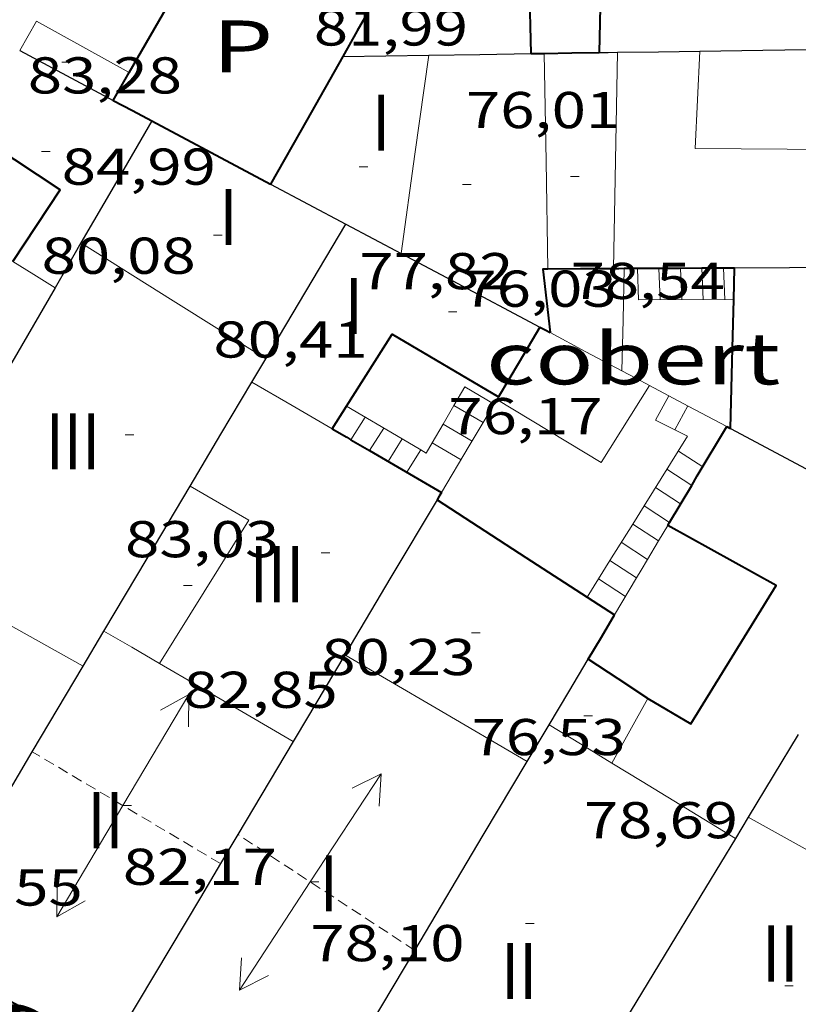
# Model space of a CAD drawing. Units: inches. Extents: x 451998 to 453004, y 4598997 to 4599502.
# Drawn here: x 452019 to 452037, y 4599175 to 4599198 of the extents above; entities that cross this region are included whole.
import ezdxf
from ezdxf.enums import TextEntityAlignment as Align

# ---------------------------------------------------------------- set-up
doc = ezdxf.new("R2010")
doc.units = ezdxf.units.IN
doc.header["$MEASUREMENT"] = 0
doc.linetypes.add('DGN Style 1', pattern=[6.299778160000001, 0.01048216, -6.289296000000001])
doc.linetypes.add('TRAZOS2', pattern=[0.375, 0.25, -0.125])
for name, color, linetype, lineweight in [('CARENER', 7, 'Continuous', 0), ('COBERT', 7, 'Continuous', 0), ('COTA EDIFICI', 7, 'Continuous', 0), ('ESCALES', 7, 'Continuous', 0), ('FACANA EXTERIOR', 7, 'Continuous', 0), ('FACANA INTERIOR', 7, 'Continuous', 0), ('LINIA VOLUMETRICA', 7, 'Continuous', 0), ('MITGERES', 7, 'Continuous', 0), ('MUR', 7, 'Continuous', 0), ('PATI INTERIOR', 7, 'Continuous', 0), ('TEXT DE NUMERO DE PLANTES', 7, 'Continuous', 0), ('TEXT DE NUMERO DE POLICIA', 7, 'Continuous', 0)]:
    doc.layers.add(name, color=color, linetype=linetype, lineweight=lineweight)
doc.styles.add('Style-Arial', font='ARIAL.TTF')

# ---------------------------------------------------------------- blocks, each defined once
blk = doc.blocks.new('COTA')
at = {"color": 0, "linetype": 'ByBlock', "lineweight": -2}
blk.add_line((0, 0), (0.2, 0), dxfattribs=at)
blk = doc.blocks.new('SENTIT')
at = {"color": 0, "linetype": 'ByBlock', "lineweight": -2}
blk.add_line((0, 0), (3, 0), dxfattribs=at)
at = {"color": 0, "linetype": 'ByBlock', "lineweight": -2, "flags": 128}
blk.add_lwpolyline([(2.35, 0.376), (3, 0), (2.35, -0.374)], dxfattribs=at)

msp = doc.modelspace()

# ---------------------------------------------------------------- linework, layer by layer
at = {"layer": 'CARENER', "color": 1, "linetype": 'TRAZOS2', "lineweight": 20}
for points, elevation in [([(452018.925565496, 4599180.980972525), (452018.9249627925, 4599180.981330429)], 82.17212560652143), ([(452023.294522922, 4599178.386546789), (452018.925565496, 4599180.980972525)], 82.1591286494403), ([(452023.6981692638, 4599179.064151238), (452023.697955647, 4599179.064291241)], 78.1311172843967), ([(452027.8038222691, 4599176.373334121), (452023.6981692638, 4599179.064151238)], 78.05712317013561), ([(452023.294949878, 4599178.386293248), (452023.294522922, 4599178.386546789)], 82.15912737931376), ([(452027.8039415948, 4599176.373255916), (452027.8038222691, 4599176.373334121)], 78.05712101958852)]:
    msp.add_lwpolyline(points, dxfattribs=dict(at, elevation=elevation))
at = {"layer": 'COBERT', "color": 1, "linetype": 'Continuous', "lineweight": 0, "extrusion": (1.202537199697514e-07, 0.01604523151640324, 0.999871266986691), "elevation": 73870.25225547253, "flags": 128}
msp.add_lwpolyline([(-451998.1386270663, -4598599.934273399), (-451998.1686272228, -4598601.118427673), (-451998.1976273776, -4598602.302581945)], dxfattribs=at)
at = {"layer": 'COBERT', "color": 1, "linetype": 'Continuous', "lineweight": 0, "extrusion": (0.132398098050359, -1.017200754556756e-06, 0.9911966220844444), "elevation": 59916.89224396999, "flags": 128}
msp.add_lwpolyline([(4599194.176025085, -448006.7006603898), (4599193.734024478, -448007.5390423131), (4599193.293023874, -448008.3774242366)], dxfattribs=at)
at = {"layer": 'COBERT', "color": 1, "linetype": 'Continuous', "lineweight": 0, "extrusion": (0.1319627043072339, -9.886857675528968e-07, 0.9912546820423821), "elevation": 59720.21551492747, "flags": 128}
msp.add_lwpolyline([(4599193.206812105, -448035.5221257592), (4599193.035811808, -448035.8479759067), (4599192.863811513, -448036.1738260544)], dxfattribs=at)
at = {"layer": 'COBERT', "color": 1, "linetype": 'Continuous', "lineweight": 0, "elevation": 75.21011929807243, "flags": 128}
msp.add_lwpolyline([(452029.7092666786, 4599189.154125717), (452032.134034206, 4599187.694240612), (452033.2540494714, 4599189.47723488)], dxfattribs=at)
at = {"layer": 'COBERT', "color": 1, "linetype": 'Continuous', "lineweight": 0, "elevation": 75.21011660549266}
msp.add_lwpolyline([(452029.7090415243, 4599189.154261276), (452029.7092666786, 4599189.154125717)], dxfattribs=at)
at = {"layer": 'ESCALES', "color": 1, "linetype": 'Continuous', "lineweight": 0, "flags": 128}
for points, elevation in [([(452032.9704447762, 4599192.189901618), (452032.9704435276, 4599192.189932293)], 73.35047678077058), ([(452033.5000649366, 4599191.465236092), (452033.4700704063, 4599192.192237447)], 73.35011372184002), ([(452034.0000657346, 4599191.468232304), (452033.9700712042, 4599192.195233658)], 73.35011372184002), ([(452034.4700773599, 4599192.198100012), (452034.4700720022, 4599192.198229869)], 73.35011372184002), ([(452034.970088938, 4599192.200834935), (452034.9700728002, 4599192.20122608)], 73.35011372184002), ([(452028.7130781185, 4599189.015245481), (452029.3890369462, 4599188.616262867)], 75.25011666760001), ([(452033.8380425842, 4599188.450228854), (452034.1430472606, 4599189.004227398)], 73.42011383036801), ([(452026.3201687474, 4599188.219506241), (452026.652033674, 4599188.744283833)], 75.25011666760001), ([(452026.7530645081, 4599187.968339704), (452027.083032415, 4599188.49028017)], 75.25011666760001), ([(452028.4614258917, 4599188.582039651), (452029.1330332867, 4599188.186264143)], 75.25011666760001), ([(452027.51399079, 4599188.236212634), (452027.514031156, 4599188.236276506)], 75.25011666760001), ([(452028.2104611701, 4599188.150017326), (452028.8770296272, 4599187.75626542)], 75.25011666760001), ([(452027.9429842579, 4599187.983200613), (452027.9430299014, 4599187.983272858)], 75.25011666760001), ([(452033.9220389738, 4599187.957227451), (452034.4870370728, 4599187.591222597)], 73.42011383036801), ([(452034.2308217008, 4599187.160361445), (452034.2310334056, 4599187.160223871)], 73.42011383036801), ([(452033.3920317179, 4599187.109230158), (452033.9750297536, 4599186.731225149)], 73.42011383036801), ([(452033.7197709806, 4599186.30139205), (452033.7200260957, 4599186.301226417)], 73.42011383036801), ([(452033.4636796284, 4599185.871450352), (452033.4640224361, 4599185.871227694)], 73.42011383036801), ([(452033.2079764759, 4599185.442256505), (452033.2080187842, 4599185.442228969)], 73.42011383036801), ([(452032.0680135948, 4599184.99123692), (452032.6960114727, 4599184.583231523)], 73.42011383036801), ([(452032.951843638, 4599185.012341438), (452032.9520151247, 4599185.012230246)], 73.42011383036801)]:
    msp.add_lwpolyline(points, dxfattribs=dict(at, elevation=elevation))
at = {"layer": 'ESCALES', "color": 1, "linetype": 'Continuous', "lineweight": 0}
for points, elevation in [([(452035.2061077595, 4599191.475238145), (452033.0000641391, 4599191.462239881), (452032.9704447762, 4599192.189901618)], 76.27811288984958), ([(452034.5000665325, 4599191.471228514), (452034.4700773599, 4599192.198100012)], 73.35011372184002), ([(452035.0000673305, 4599191.474224725), (452034.970088938, 4599192.200834935)], 73.35011372184002), ([(452028.7130389255, 4599189.015268615), (452028.7130781185, 4599189.015245481)], 75.25011666760001), ([(452028.4610352495, 4599188.582269856), (452028.4614258917, 4599188.582039651)], 75.25011666760001), ([(452026.3200291758, 4599188.219285537), (452026.3201687474, 4599188.219506241)], 75.25011666760001), ([(452027.1860267095, 4599187.71727819), (452027.51399079, 4599188.236212634)], 75.25011666760001), ([(452028.2100315825, 4599188.15027109), (452028.2104611701, 4599188.150017326)], 75.25011666760001), ([(452026.7530279427, 4599187.968281865), (452026.7530645081, 4599187.968339704)], 75.25011666760001), ([(452027.6170254808, 4599187.467274532), (452027.9429842579, 4599187.983200613)], 75.25011666760001), ([(452033.6570353458, 4599187.533228804), (452034.2308217008, 4599187.160361445)], 73.42011383036801), ([(452033.1270280976, 4599186.686231513), (452033.127320383, 4599186.686041745)], 73.42011383036801), ([(452033.127320383, 4599186.686041745), (452033.7197709806, 4599186.30139205)], 73.42011383036801), ([(452032.8620244696, 4599186.262232866), (452032.8622767466, 4599186.262069009)], 73.42011383036801), ([(452032.8622767466, 4599186.262069009), (452033.4636796284, 4599185.871450352)], 73.42011383036801), ([(452032.5980208507, 4599185.839234213), (452033.2079764759, 4599185.442256505)], 73.42011383036801), ([(452032.3320172136, 4599185.414235573), (452032.332189627, 4599185.414123781)], 73.42011383036801), ([(452032.332189627, 4599185.414123781), (452032.951843638, 4599185.012341438)], 73.42011383036801)]:
    msp.add_lwpolyline(points, dxfattribs=dict(at, elevation=elevation))
for points in [[(452028.7130781185, 4599189.015245481, 75.88729271503391), (452028.9640425926, 4599189.447267381, 75.23911665054561), (452029.6444326239, 4599189.045145096, 75.25019593028169)], [(452033.127320383, 4599186.686041745, 75.67590452411986), (452034.1370419172, 4599188.301226354, 74.25811512960323), (452033.3900435741, 4599188.672232597, 73.3961137931584), (452033.7016979726, 4599189.239151544, 73.41490675401383)], [(452026.2217878567, 4599188.998328845, 78.24941341035668), (452027.51399079, 4599188.236212634, 77.75910247446754)], [(452028.4614258917, 4599188.582039651, 76.53724506630809), (452028.7130781185, 4599189.015245481, 75.88729271503391)], [(452029.6444326239, 4599189.045145096, 75.25019593028169), (452029.6448764359, 4599189.044882796, 75.25020315718997)], [(452028.2104611701, 4599188.150017326, 77.1854217704103), (452028.4614258917, 4599188.582039651, 76.53724506630809)], [(452027.51399079, 4599188.236212634, 77.75910247446754), (452027.9429842579, 4599187.983200613, 77.59632603795175)], [(452027.9429842579, 4599187.983200613, 77.59632603795175), (452028.0700295293, 4599187.908271778, 77.54812023041922), (452028.2104611701, 4599188.150017326, 77.1854217704103)], [(452032.8622767466, 4599186.262069009, 76.04806263309038), (452033.127320383, 4599186.686041745, 75.67590452411986)], [(452032.332189627, 4599185.414123781, 76.79237863598759), (452032.8622767466, 4599186.262069009, 76.04806263309038)], [(452031.802534582, 4599184.566869713, 77.5360879459767), (452032.332189627, 4599185.414123781, 76.79237863598759)], [(452031.8025345765, 4599184.566869705, 77.53608795369988), (452031.802534582, 4599184.566869713, 77.5360879459767)]]:
    msp.add_polyline3d(points, dxfattribs=at)
at = {"layer": 'FACANA EXTERIOR', "color": 1, "linetype": 'Continuous', "lineweight": 40, "extrusion": (-0.355782713606097, -0.7633468624860561, 0.5391847811574213), "elevation": -3671542.081646231, "flags": 128}
msp.add_lwpolyline([(-1533219.207046745, 2350689.613196123), (-1533219.400481971, 2350689.632194295), (-1533224.283179344, 2350690.117835127)], dxfattribs=at)
at = {"layer": 'FACANA INTERIOR', "color": 204, "linetype": 'Continuous', "lineweight": 40, "extrusion": (0.9993990907829197, 0.02450597507476108, 0.02451355804262161), "elevation": 564468.5506335801, "flags": 128}
msp.add_lwpolyline([(4586734.352800294, -13765.16992801044), (4586735.958276503, -13765.18493254259), (4586737.564752414, -13765.20093737689)], dxfattribs=at)
at = {"layer": 'FACANA INTERIOR', "color": 204, "linetype": 'Continuous', "lineweight": 40, "extrusion": (0.0001576035592993728, 0.008239872542845497, 0.999966039254132), "elevation": 38047.71601249598, "flags": 128}
msp.add_lwpolyline([(452030.4069596351, 4599043.00875415), (452032.1329620392, 4599042.975739881), (452032.0659339073, 4599039.821628422)], dxfattribs=at)
at = {"layer": 'FACANA INTERIOR', "color": 204, "linetype": 'Continuous', "lineweight": 40, "extrusion": (0.8657450466365125, -0.5004324700790842, 0.00727028987656831), "elevation": -1910251.676056146, "flags": 128}
msp.add_lwpolyline([(4208049.082535966, 13972.89484138146), (4208052.012376923, 13973.56286007214), (4208052.6897344, 13973.71786440904)], dxfattribs=at)
at = {"layer": 'FACANA INTERIOR', "color": 204, "linetype": 'Continuous', "lineweight": 40, "extrusion": (0.2425041208589181, -0.0160044845589064, 0.9700183543832803), "elevation": 36087.73653591847, "flags": 128}
msp.add_lwpolyline([(4618982.37041466, -143710.5288445095), (4618981.758637914, -143710.2243569708), (4618981.146861168, -143709.919869432)], dxfattribs=at)
at = {"layer": 'FACANA INTERIOR', "color": 204, "linetype": 'Continuous', "lineweight": 40, "extrusion": (0.239567708521766, -1.840273033904444e-06, 0.9708796593966956), "elevation": 108358.030152122, "flags": 128}
msp.add_lwpolyline([(4599200.648467856, -438814.5169207398), (4599200.651467876, -438814.6755400261), (4599200.653467895, -438814.8341593121)], dxfattribs=at)
at = {"layer": 'FACANA INTERIOR', "color": 204, "linetype": 'Continuous', "lineweight": 40, "extrusion": (0.2346972240156375, -0.2347008248367921, 0.9433094592233681), "elevation": -973272.6029842839, "flags": 128}
msp.add_lwpolyline([(3571735.071062691, 2766296.367827783), (3571735.528561525, 2766295.89782656), (3571735.984646142, 2766295.427825334)], dxfattribs=at)
at = {"layer": 'FACANA INTERIOR', "color": 204, "linetype": 'Continuous', "lineweight": 40, "extrusion": (9.411170187849498e-07, 0.1240347345856381, 0.9922778767136679), "elevation": 570539.7080474925, "flags": 128}
msp.add_lwpolyline([(-451991.2375465919, -4563675.061129821), (-451990.3985452911, -4563673.569609822), (-451989.5595439903, -4563672.078089827)], dxfattribs=at)
at = {"layer": 'FACANA INTERIOR', "color": 204, "linetype": 'Continuous', "lineweight": 40, "extrusion": (0.401128545763268, -0.4421175796648377, 0.8022642554203395), "elevation": -1851999.388435512, "flags": 128}
msp.add_lwpolyline([(3425161.041339289, 2489035.479124623), (3425161.396130262, 2489035.621510782), (3425161.750921236, 2489035.76389694)], dxfattribs=at)
at = {"layer": 'FACANA INTERIOR', "color": 204, "linetype": 'Continuous', "lineweight": 40, "extrusion": (0.138118808832815, 0.2343070690524706, 0.9623010921944571), "elevation": 1140133.337207008, "flags": 128}
msp.add_lwpolyline([(1946140.772449943, -4033549.687478472), (1946140.672057067, -4033551.757438033), (1946144.485334952, -4033551.955977674)], dxfattribs=at)
at = {"layer": 'FACANA INTERIOR', "color": 204, "linetype": 'Continuous', "lineweight": 40, "extrusion": (0.1324529129620799, -1.004990161501816e-06, 0.9911892986946791), "elevation": 59941.72264640885, "flags": 128}
msp.add_lwpolyline([(4599199.521927633, -447993.5894698721), (4599199.282927263, -447994.0424617443), (4599199.044926894, -447994.4954536166)], dxfattribs=at)
at = {"layer": 'FACANA INTERIOR', "color": 204, "linetype": 'Continuous', "lineweight": 40, "extrusion": (-0.469396331439142, -0.8829875899645901, 4.408928763028193e-14), "elevation": -4273209.980844105, "flags": 128}
msp.add_lwpolyline([(-1759715.996078186, 75.41811711647), (-1759714.436603741, 75.2341168311964), (-1759712.877129298, 75.05111654747319)], dxfattribs=at)
at = {"layer": 'FACANA INTERIOR', "color": 204, "linetype": 'Continuous', "lineweight": 40, "extrusion": (0.189473822424023, 0.02728808123382166, 0.981506511052579), "elevation": 211225.353157293, "flags": 128}
msp.add_lwpolyline([(4487786.90749617, -1082614.040059451), (4487786.923470696, -1082613.919910128), (4487785.439155924, -1082613.878119058)], dxfattribs=at)
at = {"layer": 'FACANA INTERIOR', "color": 204, "linetype": 'Continuous', "lineweight": 40, "extrusion": (0.006506794598017734, -0.9999576113204216, 0.006514383041849607), "elevation": -4596055.460905599, "flags": 128}
msp.add_lwpolyline([(481949.4772892288, 30016.41178347126), (481948.7182780998, 30016.55678677286), (481947.9582669904, 30016.70279009726)], dxfattribs=at)
at = {"layer": 'FACANA INTERIOR', "color": 204, "linetype": 'Continuous', "lineweight": 40, "extrusion": (0.1378597745341944, -0.7003556564472143, 0.7003546509075047), "elevation": -3158700.433787214, "flags": 128}
msp.add_lwpolyline([(1331792.988957199, 3099329.173598541), (1331792.864155214, 3099329.207221691), (1331792.739546372, 3099329.242245804)], dxfattribs=at)
at = {"layer": 'FACANA INTERIOR', "color": 204, "linetype": 'Continuous', "lineweight": 40, "flags": 128}
for points, elevation in [([(452032.9704447762, 4599192.189901618), (452032.667069131, 4599192.188243537)], 75.20176609234841), ([(452035.2061077595, 4599191.475238145), (452035.2240732015, 4599192.202224154)], 76.72911896064161), ([(452026.2217878567, 4599188.998328845), (452027.2760492265, 4599190.66628208), (452029.7450420377, 4599189.214261095)], 76.68323394877461), ([(452034.2308217008, 4599187.160361445), (452034.3610352688, 4599187.379223224), (452035.0440450306, 4599188.526219819)], 76.41250713869805), ([(452026.7530645081, 4599187.968339704), (452028.4250231746, 4599186.998267674)], 80.41538549281108), ([(452031.802534582, 4599184.566869713), (452032.440007813, 4599184.153232808)], 77.63706271457016)]:
    msp.add_lwpolyline(points, dxfattribs=dict(at, elevation=elevation))
at = {"layer": 'FACANA INTERIOR', "color": 204, "linetype": 'Continuous', "lineweight": 40}
for points, elevation in [([(452034.4700773599, 4599192.198100012), (452033.9460711674, 4599192.195233844), (452032.9704447762, 4599192.189901618)], 74.91366128461088), ([(452034.970088938, 4599192.200834935), (452034.4700773599, 4599192.198100012)], 74.81780617382849), ([(452035.2240732017, 4599192.202224158), (452034.970088938, 4599192.200834935)], 74.76911592185206), ([(452035.1330448045, 4599188.47821907), (452035.1780590022, 4599190.340221616), (452035.2061077595, 4599191.475238145)], 76.72911896064161), ([(452025.8880304126, 4599188.470289205), (452026.2217878567, 4599188.998328845)], 76.74911899206927), ([(452025.8880304114, 4599188.470289206), (452026.2240294511, 4599188.275286354), (452026.3201687474, 4599188.219506241)], 80.43612470640801), ([(452026.3201687474, 4599188.219506241), (452026.7530645081, 4599187.968339704)], 80.42580965276487), ([(452033.7197709806, 4599186.30139205), (452034.2308217008, 4599187.160361445)], 76.23742025228677), ([(452028.3220217025, 4599186.825268195), (452030.3810147584, 4599185.489250502), (452031.8025345765, 4599184.566869705)], 77.92612081678817), ([(452033.6780254993, 4599186.231226626), (452033.7197709806, 4599186.30139205)], 76.2231181760726), ([(452031.8025345765, 4599184.566869705), (452031.802534582, 4599184.566869713)], 77.63706271502696)]:
    msp.add_lwpolyline(points, dxfattribs=dict(at, elevation=elevation))
at = {"layer": 'FACANA INTERIOR', "color": 204, "linetype": 'Continuous', "lineweight": 40, "extrusion": (0.2907911545823627, -0.2907955668213077, 0.9115253385033962), "elevation": -1205908.61689912, "flags": 128}
msp.add_lwpolyline([(3571730.754750593, 2673090.322819972), (3571729.84258143, 2673090.0699283), (3571728.931826484, 2673089.817036628)], dxfattribs=at)
at = {"layer": 'FACANA INTERIOR', "color": 204, "linetype": 'Continuous', "lineweight": 40, "extrusion": (0.09306788317159766, -0.07632659675334749, 0.9927298825712912), "elevation": -308897.3641483732, "flags": 128}
msp.add_lwpolyline([(3842849.292080692, 2548328.822429722), (3842849.318828601, 2548328.689498888), (3842849.345576509, 2548328.556568056)], dxfattribs=at)
at = {"layer": 'FACANA INTERIOR', "color": 204, "linetype": 'Continuous', "lineweight": 40, "extrusion": (-1.840245840322838e-06, -0.2425356250293515, 0.9701425001453319), "elevation": -1115396.455255826, "flags": 128}
msp.add_lwpolyline([(452000.1475604055, 4461889.442869205), (452000.1915604738, 4461889.41813053), (452000.2365605436, 4461889.393391857)], dxfattribs=at)
at = {"layer": 'FACANA INTERIOR', "color": 204, "linetype": 'Continuous', "lineweight": 40, "extrusion": (-0.07920907531315037, -0.07920786044424019, 0.993706212736884), "elevation": -400021.6157488922, "flags": 128}
msp.add_lwpolyline([(-2932511.340762254, 3549254.948715161), (-2932511.31530636, 3549254.850516233), (-2932511.291264685, 3549254.752317305)], dxfattribs=at)
at = {"layer": 'FACANA INTERIOR', "color": 204, "linetype": 'Continuous', "lineweight": 40, "extrusion": (0.6862879261643324, -0.5143025344642339, 0.5142973706375771), "elevation": -2055108.677376568, "flags": 128}
msp.add_lwpolyline([(3951490.024840852, 1232506.857687593), (3951490.61666634, 1232506.978954751), (3951491.209292065, 1232507.101387941)], dxfattribs=at)
at = {"layer": 'FACANA INTERIOR', "color": 204, "linetype": 'Continuous', "lineweight": 40, "extrusion": (-2.01710899751923e-07, -0.02619188922428302, 0.9996569336221414), "elevation": -120382.8590765635, "flags": 128}
msp.add_lwpolyline([(451997.7934212526, 4597609.926193563), (451997.1024201293, 4597610.384351374), (451996.4104190043, 4597610.842509184)], dxfattribs=at)
at = {"layer": 'FACANA INTERIOR', "color": 204, "linetype": 'Continuous', "lineweight": 40}
msp.add_polyline3d([(452033.2129942994, 4599182.214223928, 76.75711900405281), (452034.2139914202, 4599181.630215426, 76.75011899320002), (452036.1910187957, 4599184.834205394, 76.71511893893602), (452033.6780254994, 4599186.231226627, 76.66211885676483)], dxfattribs=at)
at = {"layer": 'LINIA VOLUMETRICA', "color": 1, "linetype": 'Continuous', "lineweight": 20, "extrusion": (0.3618803550854786, -0.1686286497114019, 0.916846217803028), "elevation": -611901.3425886998, "flags": 128}
msp.add_lwpolyline([(4359733.612772242, 1405430.798841513), (4359734.399833586, 1405430.729806329), (4359734.226494894, 1405428.052218418)], dxfattribs=at)
at = {"layer": 'LINIA VOLUMETRICA', "color": 1, "linetype": 'Continuous', "lineweight": 20, "extrusion": (-0.7070660226681886, -0.01073774008654837, 0.7070660086060016), "elevation": -368944.4571076921, "flags": 128}
msp.add_lwpolyline([(-4591798.027044322, 369014.2322984434), (-4591800.528397638, 369014.2266419064), (-4591803.02973576, 369014.2223995037)], dxfattribs=at)
at = {"layer": 'LINIA VOLUMETRICA', "color": 1, "linetype": 'Continuous', "lineweight": 20, "extrusion": (0.9996457555908855, -0.0188235068365852, 0.01881592196786286), "elevation": 365300.8751724487, "flags": 128}
msp.add_lwpolyline([(4606892.385138149, -6793.993412457617), (4606889.875694091, -6794.005414601019), (4606887.365250208, -6794.018416923043)], dxfattribs=at)
at = {"layer": 'LINIA VOLUMETRICA', "color": 1, "linetype": 'Continuous', "lineweight": 20, "extrusion": (-0.6654423794416757, 0.0770265340709833, 0.7424643780626871), "elevation": 53519.35959492523, "flags": 128}
msp.add_lwpolyline([(-4620663.558053843, -59201.82192122378), (-4620665.878948402, -59201.74578869722), (-4620668.200721353, -59201.67114896577)], dxfattribs=at)
at = {"layer": 'LINIA VOLUMETRICA', "color": 1, "linetype": 'Continuous', "lineweight": 20, "extrusion": (-0.4663017922678351, -0.7517516716387438, 0.4662961105522532), "elevation": -3668189.997133307, "flags": 128}
msp.add_lwpolyline([(-2040183.643526318, 1933631.105456105), (-2040181.112917239, 1933631.074934778), (-2040178.581458361, 1933631.045543871)], dxfattribs=at)
at = {"layer": 'LINIA VOLUMETRICA', "color": 1, "linetype": 'Continuous', "lineweight": 20, "extrusion": (0.04094923124934422, -3.097759499640064e-07, 0.9991612284611487), "elevation": 18593.73594934718, "flags": 128}
msp.add_lwpolyline([(4599195.165683653, -451602.0534627534), (4599195.468684134, -451601.565052339), (4599195.772684616, -451601.0766419246)], dxfattribs=at)
at = {"layer": 'LINIA VOLUMETRICA', "color": 1, "linetype": 'Continuous', "lineweight": 20, "extrusion": (0.3092325596364603, 0.4998168013872136, 0.8090478286923077), "elevation": 2438597.869246535, "flags": 128}
msp.add_lwpolyline([(2035397.005613793, -3356675.396036484), (2035395.928074824, -3356675.435169307), (2035394.850860132, -3356675.472600703)], dxfattribs=at)
at = {"layer": 'LINIA VOLUMETRICA', "color": 1, "linetype": 'Continuous', "lineweight": 20, "extrusion": (0.101607227964355, -0.03607686869224275, 0.9941702222309631), "elevation": -119913.0158792768, "flags": 128}
msp.add_lwpolyline([(4485337.620724871, 1106424.690119142), (4485341.450187662, 1106423.846133706), (4485341.736390674, 1106425.404260665)], dxfattribs=at)
at = {"layer": 'LINIA VOLUMETRICA', "color": 1, "linetype": 'Continuous', "lineweight": 20, "extrusion": (-0.001547985707011636, 1.1838516554823e-08, 0.9999988018694077), "elevation": -618.5389364821576, "flags": 128}
msp.add_lwpolyline([(452020.1739920853, 4599183.779329458), (452020.8199910079, 4599183.403323974), (452021.4659899231, 4599183.026318487)], dxfattribs=at)
at = {"layer": 'LINIA VOLUMETRICA', "color": 1, "linetype": 'Continuous', "lineweight": 20, "extrusion": (0.5015354493383614, 0.860638262446373, 0.08811341708421136), "elevation": 4184945.034780964, "flags": 128}
msp.add_lwpolyline([(1925113.82785477, -370108.2322060263), (1925112.781456966, -370108.2301982136), (1925110.239639512, -370108.2271864947)], dxfattribs=at)
at = {"layer": 'LINIA VOLUMETRICA', "color": 1, "linetype": 'Continuous', "lineweight": 20, "extrusion": (0.001952851627033716, -0.01281417236002902, 0.9999159881496298), "elevation": -57975.18091199113, "flags": 128}
msp.add_lwpolyline([(452029.4029613878, 4598815.436458958), (452027.2859324761, 4598816.674578596), (452025.1689035643, 4598817.912698236)], dxfattribs=at)
at = {"layer": 'LINIA VOLUMETRICA', "color": 1, "linetype": 'Continuous', "lineweight": 20, "extrusion": (-0.7423648755695098, 0.4737613917224282, 0.4737557759372377), "elevation": 1843378.590776734, "flags": 128}
msp.add_lwpolyline([(-4120138.395788444, -991570.2276557677), (-4120139.251199024, -991570.3332589945), (-4120140.107452577, -991570.4399977403)], dxfattribs=at)
at = {"layer": 'LINIA VOLUMETRICA', "color": 1, "linetype": 'Continuous', "lineweight": 20, "extrusion": (-0.3914804420175919, -0.650668643702078, 0.6506714836387171), "elevation": -3169452.621733882, "flags": 128}
msp.add_lwpolyline([(-1983734.451626108, 2715910.729882088), (-1983733.599442504, 2715910.723297581), (-1983732.746743365, 2715910.715396173)], dxfattribs=at)
at = {"layer": 'LINIA VOLUMETRICA', "color": 1, "linetype": 'Continuous', "lineweight": 20, "extrusion": (0.1282734287995321, 0.1973404575543992, 0.9719067194315676), "elevation": 965665.681661834, "flags": 128}
msp.add_lwpolyline([(2127527.401078145, -3987218.766865416), (2127526.573952235, -3987218.792357628), (2127524.04486699, -3987218.868834261)], dxfattribs=at)
at = {"layer": 'LINIA VOLUMETRICA', "color": 1, "linetype": 'Continuous', "lineweight": 20, "extrusion": (-0.3821970739521924, -0.6534223255043006, 0.6534253294714969), "elevation": -3177921.807509729, "flags": 128}
msp.add_lwpolyline([(-1931884.274068089, 2743247.215814704), (-1931886.819058533, 2743247.127306246), (-1931889.364553861, 2743247.040118811)], dxfattribs=at)
at = {"layer": 'LINIA VOLUMETRICA', "color": 1, "linetype": 'Continuous', "lineweight": 20}
for points in [[(452034.419110134, 4599197.234238064, 81.54912643356964), (452034.3090928004, 4599194.972235392, 81.580126481632), (452044.9901087832, 4599194.896154231, 81.53712641496483), (452045.0421278024, 4599197.392157706, 81.55112643667042)], [(452020.1079797103, 4599182.969324533, 82.79112835916642), (452017.5019866569, 4599184.41734655, 82.71012823358403), (452016.3779711504, 4599182.603352266, 82.70312822273122), (452014.7039758847, 4599183.569366466, 82.74712829094881)]]:
    msp.add_polyline3d(points, dxfattribs=at)
at = {"layer": 'MITGERES', "color": 1, "linetype": 'Continuous', "lineweight": 30, "extrusion": (0.4252799038651214, 0.6399737933215494, 0.6399769896098609), "elevation": 3135648.676205342, "flags": 128}
msp.add_lwpolyline([(2169025.164450413, -2611507.872553769), (2169023.941985296, -2611508.061259316), (2169022.71896672, -2611508.248663447)], dxfattribs=at)
at = {"layer": 'MITGERES', "color": 1, "linetype": 'Continuous', "lineweight": 30, "extrusion": (0.2287050796272742, 0.228701609041256, 0.9462502631833836), "elevation": 1155298.156828359, "flags": 128}
msp.add_lwpolyline([(2932518.431247528, -3379728.628163047), (2932517.605345528, -3379729.52788051), (2932516.77802931, -3379730.427597971)], dxfattribs=at)
at = {"layer": 'MITGERES', "color": 1, "linetype": 'Continuous', "lineweight": 30, "extrusion": (7.575275539386301e-06, 0.9983399415663895, 0.05759653649164346), "elevation": 4591570.090590904, "flags": 128}
msp.add_lwpolyline([(-451997.1859742754, -264821.722684694), (-451997.397974604, -264821.7747712412), (-451997.6089749312, -264821.8268577887)], dxfattribs=at)
at = {"layer": 'MITGERES', "color": 1, "linetype": 'Continuous', "lineweight": 30, "extrusion": (0.01517669563974466, 0.9924933690718613, 0.1213531221594438), "elevation": 4571542.352573214, "flags": 128}
msp.add_lwpolyline([(-381659.3414870585, -558824.6603303563), (-381660.2971629504, -558824.8960729988), (-381661.2528388426, -558825.1318156414)], dxfattribs=at)
at = {"layer": 'MITGERES', "color": 1, "linetype": 'Continuous', "lineweight": 30, "extrusion": (0.2384466876399169, -0.02554978485940065, 0.9708194402911338), "elevation": -9648.744418586708, "flags": 128}
msp.add_lwpolyline([(4621180.225829646, 39376.93957305224), (4621180.40366979, 39375.4425623877), (4621181.514638036, 39366.0768633549)], dxfattribs=at)
at = {"layer": 'MITGERES', "color": 1, "linetype": 'Continuous', "lineweight": 30, "extrusion": (0.2383597394127089, 0.003580752244073919, 0.9711703315281375), "elevation": 124289.0624537437, "flags": 128}
msp.add_lwpolyline([(4591888.454726926, -506018.1309697531), (4591888.454726922, -506019.1587135323), (4591888.454726925, -506020.1864573112)], dxfattribs=at)
at = {"layer": 'MITGERES', "color": 1, "linetype": 'Continuous', "lineweight": 30, "extrusion": (0.3678967846587152, -0.4473110953724322, 0.8152084026765757), "elevation": -1890908.623897757, "flags": 128}
msp.add_lwpolyline([(3270595.893729341, 2661689.502860958), (3270594.359397558, 2661688.801853965), (3270592.824928668, 2661688.10257359)], dxfattribs=at)
at = {"layer": 'MITGERES', "color": 1, "linetype": 'Continuous', "lineweight": 30, "extrusion": (-0.4692849010577427, -0.883046817354111, -7.434953854693447e-14), "elevation": -4273432.009850044, "flags": 128}
msp.add_lwpolyline([(-1759173.614942356, 75.05111604134274), (-1759172.624057374, 74.93411585994592), (-1759171.633172394, 74.81811568009951)], dxfattribs=at)
at = {"layer": 'MITGERES', "color": 1, "linetype": 'Continuous', "lineweight": 30, "extrusion": (0.6220379434219672, -0.5536578783476099, 0.5536530959788746), "elevation": -2265157.662078257, "flags": 128}
msp.add_lwpolyline([(3735991.907430383, 1506087.896694449), (3735993.695426763, 1506088.519933618), (3735995.482676165, 1506089.141971942)], dxfattribs=at)
at = {"layer": 'MITGERES', "color": 1, "linetype": 'Continuous', "lineweight": 30, "extrusion": (0.2630074186173582, 0.2630034274953457, 0.9282544343432647), "elevation": 1328559.276766735, "flags": 128}
msp.add_lwpolyline([(2932517.019860441, -3315445.695485466), (2932516.326894722, -3315445.924013717), (2932515.635343217, -3315446.152541969)], dxfattribs=at)
at = {"layer": 'MITGERES', "color": 1, "linetype": 'Continuous', "lineweight": 30, "extrusion": (0.6028237785356736, -0.5226875678235137, 0.6028276689690953), "elevation": -2131404.672038645, "flags": 128}
msp.add_lwpolyline([(3770993.626812882, 1610471.234246692), (3770993.037499995, 1610471.04749952), (3770992.44753201, 1610470.862005685)], dxfattribs=at)
at = {"layer": 'MITGERES', "color": 1, "linetype": 'Continuous', "lineweight": 30, "extrusion": (-0.09519882570166345, -0.4071357656297644, 0.9083928951340879), "elevation": -1915460.452926236, "flags": 128}
msp.add_lwpolyline([(-607009.0280862409, 4161664.593274925), (-607007.7252180183, 4161664.21299857), (-607005.4997167165, 4161663.564854593)], dxfattribs=at)
at = {"layer": 'MITGERES', "color": 1, "linetype": 'Continuous', "lineweight": 30, "flags": 128}
for points, elevation in [([(452045.4220894219, 4599192.25614686), (452040.3230813129, 4599192.229185515), (452035.2240732025, 4599192.202224162)], 72.81311288931188), ([(452018.925565496, 4599180.980972525), (452020.1079797107, 4599182.969324537)], 76.22635397484173), ([(452027.8038222691, 4599176.373334121), (452029.3939643111, 4599179.042247989), (452030.4149788914, 4599180.755242898)], 74.21182170600102), ([(452023.294522922, 4599178.386546789), (452022.8279432132, 4599177.603295576), (452020.6729124288, 4599173.986306319)], 74.26327094565573)]:
    msp.add_lwpolyline(points, dxfattribs=dict(at, elevation=elevation))
at = {"layer": 'MITGERES', "color": 1, "linetype": 'Continuous', "lineweight": 30}
for points, elevation in [([(452019.4540452925, 4599191.746343104), (452016.1539970716, 4599186.065359335), (452015.6685002933, 4599185.229649825)], 78.96212242322508), ([(452024.9819739891, 4599181.219284838), (452023.6981692638, 4599179.064151238)], 74.62911570467986), ([(452016.1869236147, 4599176.377344063), (452018.1479516635, 4599179.673334297), (452018.925565496, 4599180.980972525)], 74.70111581636593), ([(452023.6981692638, 4599179.064151238), (452023.294522922, 4599178.386546789)], 74.35078275653115), ([(452035.2449728441, 4599178.971203486), (452033.8579533324, 4599176.683210461), (452032.5651870872, 4599174.550632576)], 75.32911679017707), ([(452025.0059016261, 4599171.677269865), (452027.8038222691, 4599176.373334121)], 73.25411357323173)]:
    msp.add_lwpolyline(points, dxfattribs=dict(at, elevation=elevation))
at = {"layer": 'MITGERES', "color": 1, "linetype": 'Continuous', "lineweight": 30, "extrusion": (-0.6359957850245991, 0.1254375108522021, 0.7614294401335869), "elevation": 289485.7176231695, "flags": 128}
msp.add_lwpolyline([(-4599731.686476246, -339906.8757829416), (-4599731.982526736, -339906.7369469286), (-4599732.279364835, -339906.5996535384)], dxfattribs=at)
at = {"layer": 'MITGERES', "color": 1, "linetype": 'Continuous', "lineweight": 30, "extrusion": (0.3411086243539601, -0.4718885804353274, 0.8129982005183533), "elevation": -2016051.456856281, "flags": 128}
msp.add_lwpolyline([(3060673.454990028, 2815077.49862175), (3060674.741191665, 2815078.183876398), (3060676.027617898, 2815078.867413614)], dxfattribs=at)
at = {"layer": 'MITGERES', "color": 1, "linetype": 'Continuous', "lineweight": 30, "extrusion": (0.06183491899135749, -0.1315786627766454, 0.98937530709799), "elevation": -577130.669140073, "flags": 128}
msp.add_lwpolyline([(2365244.264114914, 3928028.791508572), (2365245.77370659, 3928026.755517684), (2365247.283298265, 3928024.719526797)], dxfattribs=at)
at = {"layer": 'MITGERES', "color": 1, "linetype": 'Continuous', "lineweight": 30, "extrusion": (-0.4866068559411027, 3.645736754241816e-06, 0.8736210664457582), "elevation": -219872.1481100394, "flags": 128}
msp.add_lwpolyline([(-4599187.165803946, 394902.1500245689), (-4599188.847806457, 394903.2946875689), (-4599190.52880897, 394904.4393505689)], dxfattribs=at)
at = {"layer": 'MITGERES', "color": 1, "linetype": 'Continuous', "lineweight": 30, "extrusion": (-9.715176266932454e-07, -0.1280413843004518, 0.9917688258387033), "elevation": -588811.955036793, "flags": 128}
msp.add_lwpolyline([(451993.4255485074, 4561343.167113699), (451992.3555468484, 4561341.355196709), (451991.284545188, 4561339.54327972)], dxfattribs=at)
at = {"layer": 'MITGERES', "color": 1, "linetype": 'Continuous', "lineweight": 30, "extrusion": (0.6359632073729581, -0.55563954372334, 0.5355515813801865), "elevation": -2267978.592960619, "flags": 128}
msp.add_lwpolyline([(3760878.540444407, 1438357.353077214), (3760879.421645772, 1438357.6550306), (3760879.46755918, 1438357.670424302)], dxfattribs=at)
at = {"layer": 'MITGERES', "color": 1, "linetype": 'Continuous', "lineweight": 30, "extrusion": (-0.5019731242525212, 0.1905438979695852, 0.8436326247097841), "elevation": 649504.4841061316, "flags": 128}
msp.add_lwpolyline([(-4460242.557902727, -1020389.297565235), (-4460240.386518598, -1020389.752009089), (-4460240.251357298, -1020389.779946211)], dxfattribs=at)
at = {"layer": 'MITGERES', "color": 1, "linetype": 'Continuous', "lineweight": 30, "extrusion": (0.61555150267494, -0.4921261491829927, 0.6155551972365616), "elevation": -1985082.881167998, "flags": 128}
msp.add_lwpolyline([(3874525.441669164, 1550581.163541498), (3874526.321748433, 1550581.360218904), (3874527.201203256, 1550581.558165199)], dxfattribs=at)
at = {"layer": 'MITGERES', "color": 1, "linetype": 'Continuous', "lineweight": 30, "extrusion": (0.6867072436476697, -0.5140226900702596, 0.5140173495269922), "elevation": -2053632.097767347, "flags": 128}
msp.add_lwpolyline([(3952814.787120583, 1230709.383584965), (3952815.27817039, 1230709.483843952), (3952815.770020768, 1230709.585268743)], dxfattribs=at)
at = {"layer": 'MITGERES', "color": 1, "linetype": 'Continuous', "lineweight": 30, "extrusion": (0.3752610010882915, -0.4403694732005177, 0.8156309877238064), "elevation": -1855645.380936251, "flags": 128}
msp.add_lwpolyline([(3327079.505082401, 2616090.35477531), (3327078.440094216, 2616089.922676646), (3327077.375218549, 2616089.488849585)], dxfattribs=at)
at = {"layer": 'MITGERES', "color": 1, "linetype": 'Continuous', "lineweight": 30, "extrusion": (0.8543964330849763, -0.5196217231122925, 1.217240854082395e-06), "elevation": -2003616.00089339, "flags": 128}
msp.add_lwpolyline([(4164410.014521463, 77.89600024074737), (4164409.727770256, 77.83200014152173), (4164409.441019048, 77.76800004227222)], dxfattribs=at)
at = {"layer": 'MUR', "color": 1, "linetype": 'Continuous', "lineweight": 20}
for points, elevation in [([(452033.2540494717, 4599189.47723488), (452033.7016979726, 4599189.239151544)], 73.87811454152688), ([(452029.7450420358, 4599189.214261099), (452029.7092666786, 4599189.154125717)], 75.65211729076691), ([(452029.7092666786, 4599189.154125717), (452029.6444326239, 4599189.045145096)], 75.64477207477402), ([(452033.2079764759, 4599185.442256505), (452033.4636796284, 4599185.871450352)], 76.06213413103819), ([(452032.951843638, 4599185.012341438), (452033.0590166567, 4599185.192229717), (452033.2079764759, 4599185.442256505)], 75.97441285464646), ([(452032.4400078134, 4599184.153232804), (452032.951843638, 4599185.012341438)], 75.79911751870532)]:
    msp.add_lwpolyline(points, dxfattribs=dict(at, elevation=elevation))
at = {"layer": 'MUR', "color": 1, "linetype": 'Continuous', "lineweight": 20, "flags": 128}
for points, elevation in [([(452033.7016979726, 4599189.239151544), (452034.1490472481, 4599189.001227351), (452035.0440450314, 4599188.526219822)], 73.8180943886872), ([(452029.6444326239, 4599189.045145096), (452029.068032352, 4599188.076264472), (452028.425023176, 4599186.998267679)], 75.63146067350512), ([(452033.4636796284, 4599185.871450352), (452033.6780254996, 4599186.231226631)], 76.14970824725722)]:
    msp.add_lwpolyline(points, dxfattribs=dict(at, elevation=elevation))

# ---------------------------------------------------------------- block references
at = {"layer": 'CARENER', "color": 1, "linetype": 'Continuous', "lineweight": 20, "zscale": 1.0000015504}
for rotation in [59.29675997147854, 239.2967599714785]:
    msp.add_blockref('SENTIT', (452021.0289565775, 4599179.732312526, 82.16612739016642), dxfattribs=dict(at, rotation=rotation))
at = {"layer": 'CARENER', "color": 1, "linetype": 'Continuous', "lineweight": 20, "xscale": 1.000001550399997, "yscale": 1.000001550399986, "zscale": 1.0000015504}
for rotation in [56.75941214849761, 236.7594121484976]:
    msp.add_blockref('SENTIT', (452025.3799498855, 4599177.961276767, 78.10112108779042), dxfattribs=dict(at, rotation=rotation))
at = {"layer": 'COTA EDIFICI', "color": 7, "linetype": 'Continuous', "lineweight": 0, "xscale": 1.000001550400009, "yscale": 1.000001550399986, "zscale": 1.0000015504, "rotation": 359.9995652666707}
for p in [(452019.6090852001, 4599196.974350031, 84.99213177159682), (452019.1420688003, 4599194.908350373, 80.07812415293121), (452026.5160775164, 4599194.550293867, 77.81912065057762), (452031.4210834062, 4599194.324256299, 78.53912176686562), (452028.9100781399, 4599194.143275071, 76.03211788001282), (452023.1320602361, 4599192.964317084, 80.41012466766402), (452028.5840552057, 4599191.187272961, 76.17311809861921), (452021.0800219093, 4599188.332325472, 83.02912872816162), (452025.6340082253, 4599185.59828668, 80.22612438239041), (452022.4369975023, 4599184.838309758, 82.84612844443842), (452029.1209995414, 4599183.741257343, 76.52611864591043), (452031.7279889545, 4599181.813234573, 78.6871219963248), (452021.0289565775, 4599179.732312526, 82.16612739016642), (452025.3799498855, 4599177.961276767, 78.10112108779042), (452030.3769502956, 4599176.994237353, 79.5061232661024), (452036.3899486387, 4599175.547189486, 78.69412200717761)]:
    msp.add_blockref('COTA', p, dxfattribs=at)

# ---------------------------------------------------------------- texts
at = {"layer": 'COBERT', "color": 7, "linetype": 'Continuous', "lineweight": 20, "style": 'Style-Arial', "width": 1.366665}
msp.add_text('cobert', height=1.20000186048, rotation=359.99956526667, dxfattribs=at).set_placement((452032.8729097937, 4599190.10323874, 75.38011686915202), align=Align.MIDDLE_CENTER)
at = {"layer": 'COTA EDIFICI', "color": 7, "linetype": 'Continuous', "lineweight": 0, "style": 'Style-Arial', "width": 1.25}
for s, p in [('81,99', (452025.4611035981, 4599198.203307535, 81.99212712039682)), ('83,28', (452018.8230848694, 4599197.091356178, 83.28412912351364)), ('76,01', (452028.9930945362, 4599196.287277765, 76.00411783660162)), ('84,99', (452019.6090700251, 4599194.974346931, 84.99213177159682)), ('80,08', (452019.1420536252, 4599192.908347271, 80.07812415293121)), ('77,82', (452026.5160623413, 4599192.550290765, 77.81912065057762)), ('76,03', (452028.9100629648, 4599192.143271971, 76.03211788001282)), ('78,54', (452031.4210682311, 4599192.324253199, 78.53912176686562)), ('80,41', (452023.1320450611, 4599190.964313983, 80.41012466766402)), ('76,17', (452028.5840400307, 4599189.187269861, 76.17311809861921)), ('83,03', (452021.0800067342, 4599186.332322371, 83.02912872816162)), ('80,23', (452025.6339930503, 4599183.59828358, 80.22612438239041)), ('82,85', (452022.4369823272, 4599182.838306658, 82.84612844443842)), ('76,53', (452029.1209843663, 4599181.741254241, 76.52611864591043)), ('78,69', (452031.7279737794, 4599179.813231473, 78.6871219963248)), ('82,17', (452021.0289489899, 4599178.732310975, 82.16612739016642)), ('80,55', (452016.518938348, 4599178.251344449, 80.55112488627042)), ('78,10', (452025.3799422979, 4599176.961275216, 78.10112108779042))]:
    msp.add_text(s, height=0.8400013023360002, rotation=359.99956526667, dxfattribs=at).set_placement(p, align=Align.TOP_LEFT)
at = {"layer": 'PATI INTERIOR', "color": 7, "linetype": 'Continuous', "lineweight": 20, "style": 'Style-Arial', "width": 1.366665}
msp.add_text('P', height=1.20000186048, rotation=359.99956526667, dxfattribs=at).set_placement((452023.8110339213, 4599197.345318725, 76.46111854513441), align=Align.MIDDLE_CENTER)
at = {"layer": 'TEXT DE NUMERO DE PLANTES', "color": 7, "linetype": 'Continuous', "lineweight": 0, "style": 'Style-Arial', "width": 0.8076910650906692}
for s, p in [('I', (452027.0215476176, 4599195.574292619)), ('I', (452023.4815255201, 4599193.385316085)), ('I', (452026.3905143847, 4599191.323290817)), ('III', (452019.869403515, 4599188.179335421)), ('III', (452024.604387494, 4599185.100294719)), ('II', (452020.6238764729, 4599179.393316074)), ('I', (452025.8074118457, 4599177.928274473)), ('II', (452036.2868772881, 4599176.300192434)), ('II', (452030.2268647896, 4599175.891237781))]:
    msp.add_text(s, height=1.300004015523101, rotation=359.99956526667, dxfattribs=at).set_placement(p, align=Align.MIDDLE_CENTER)
at = {"layer": 'TEXT DE NUMERO DE POLICIA', "color": 7, "linetype": 'DGN Style 1', "lineweight": 20, "style": 'Style-Arial', "width": 2.250002678580995}
msp.add_text('10', height=1.119997736441799, rotation=331.4437514239904, dxfattribs=at).set_placement((452017.9129331132, 4599174.919051272), align=Align.MIDDLE_CENTER)

doc.saveas('drawing.dxf')
